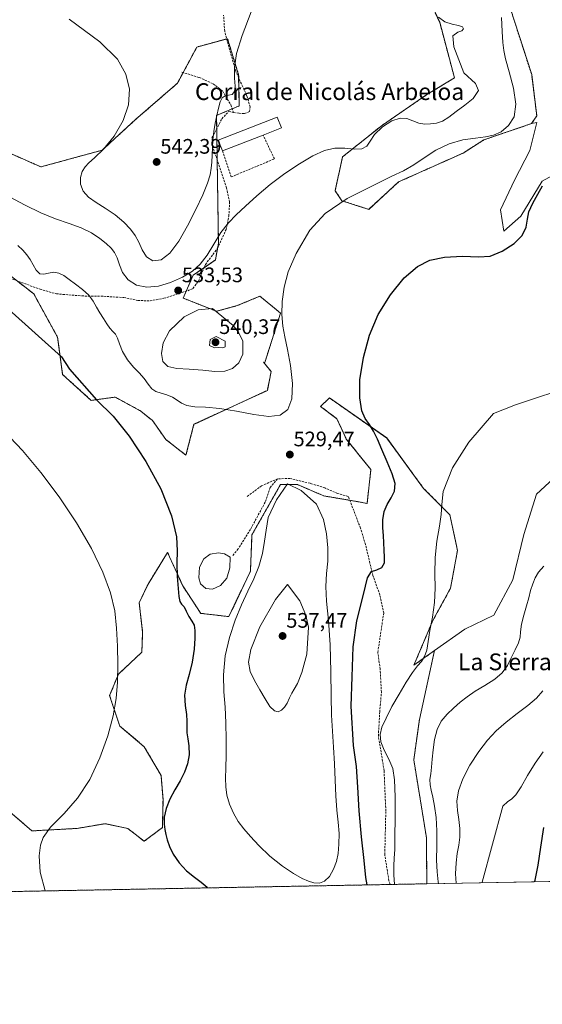
# Model space of a CAD drawing. Units: metres. Extents: x 628385 to 631853, y 4704169 to 4706547.
# Drawn here: x 631310 to 631559, y 4704169 to 4704639 of the extents above; entities that cross this region are included whole.
import ezdxf
from ezdxf.enums import TextEntityAlignment as Align

# ---------------------------------------------------------------- set-up
doc = ezdxf.new("R2010")
doc.units = ezdxf.units.M
doc.header["$MEASUREMENT"] = 0
doc.linetypes.add('TRAZOS', pattern=[0.75, 0.5, -0.25])
doc.linetypes.add('TRAZOSX2', pattern=[1.5, 1, -0.5])
for name, color, linetype, lineweight in [('Arbolado forestal', 92, 'TRAZOS', 0), ('Arbolado forestal CxS', 92, 'Continuous', 0), ('Carátula', 7, 'Continuous', 5), ('Comarca CxS', 133, 'Continuous', 0), ('Comunidad Autónoma CxS', 142, 'Continuous', 0), ('Cultivos herbáceos CxS', 92, 'Continuous', 0), ('Curva de nivel maestra', 36, 'Continuous', 30), ('Curva de nivel normal', 36, 'Continuous', 0), ('Edificación industrial', 135, 'Continuous', 13), ('Edificación industrial Cxs', 135, 'Continuous', 13), ('Estanque', 2, 'Continuous', 0), ('Estanque Cxs', 2, 'Continuous', 0), ('Matorral', 135, 'Continuous', 0), ('Matorral CxS', 135, 'Continuous', 0), ('Municipio CxS', 142, 'Continuous', 0), ('Muro lineal', 1, 'TRAZOSX2', 13), ('Provincia CxS', 1, 'Continuous', 0), ('Punto de cota en terreno', 7, 'Continuous', 0), ('Rótulo de punto de cota en terreno', 19, 'Continuous', 0), ('Senda', 19, 'TRAZOSX2', 0), ('Texto cartográfico', 19, 'Continuous', 0)]:
    doc.layers.add(name, color=color, linetype=linetype, lineweight=lineweight)
doc.styles.add('Arial', font='txt', dxfattribs={"height": 0.2})

# ---------------------------------------------------------------- blocks, each defined once
blk = doc.blocks.new('*U150')
at = {"layer": 'Matorral CxS', "color": 135, "linetype": 'Continuous', "lineweight": 0}
for points in [[(631852.62, 4704233.4, 498.71), (631503.74, 4704226.88, 516.2), (631503.62, 4704248.73, 516.69), (631497.56, 4704286.04, 516.33), (631500.23, 4704305.16, 517.12), (631507.43, 4704338.03, 519.8), (631521.97, 4704348.27, 518.48), (631535.77, 4704354.98, 517.29), (631544.86, 4704371.73, 516.53), (631550, 4704393.45, 517.42), (631556.09, 4704412.66, 518.29), (631578.53, 4704433.32, 519.99)], [(631565.07, 4704565.32, 524.84), (631558.79, 4704561.73, 525.5), (631548.56, 4704545.18, 525.37), (631540.49, 4704537.98, 525.47), (631538.95, 4704548.1, 527.63), (631545.57, 4704562.25, 529.47), (631552.82, 4704576.4, 529.83), (631556.28, 4704589.83, 529.12), (631553.73, 4704589.24, 529.27), (631556.2, 4704593, 529.02), (631553.77, 4704612.62, 528.33), (631543.53, 4704644.34, 528.78)]]:
    blk.add_polyline3d(points, dxfattribs=at)
blk = doc.blocks.new('*U175')
at = {"layer": 'Curva de nivel normal', "color": 36, "linetype": 'Continuous', "lineweight": 0}
blk.add_polyline3d([(631559.59, 4704378.22, 515), (631557.05, 4704375.48, 515), (631555.46, 4704372.77, 515), (631554.31, 4704369.86, 515), (631553.28, 4704366.71, 515), (631552.36, 4704363.25, 515), (631551.31, 4704359.34, 515), (631550.03, 4704354.96, 515), (631548.97, 4704350.61, 515), (631548.51, 4704347.05, 515), (631548.3, 4704344.37, 515), (631547.52, 4704341.74, 515), (631545.93, 4704338.41, 515), (631544.05, 4704334.57, 515), (631542.19, 4704330.86, 515), (631539.78, 4704327.5, 515), (631536.13, 4704324.35, 515), (631531.47, 4704321.4, 515), (631526.88, 4704318.66, 515), (631523.02, 4704316.05, 515), (631519.7, 4704313.42, 515), (631516.51, 4704310.67, 515), (631513.4, 4704307.72, 515), (631510.66, 4704304.39, 515), (631508.63, 4704300.4, 515), (631507.4, 4704295.74, 515), (631506.76, 4704290.81, 515), (631506.37, 4704286.24, 515), (631506.04, 4704282.44, 515), (631505.66, 4704279.3, 515), (631505.29, 4704276.56, 515), (631505.31, 4704274.07, 515), (631505.85, 4704271.48, 515), (631506.67, 4704268.18, 515), (631507.5, 4704263.84, 515), (631508.19, 4704258.49, 515), (631508.56, 4704252.14, 515), (631508.55, 4704245.04, 515), (631508.46, 4704238.2, 515), (631508.65, 4704232.58, 515), (631509.16, 4704227.88, 515), (631509.27, 4704226.99, 515)], dxfattribs=at)
blk = doc.blocks.new('*U189')
at = {"layer": 'Curva de nivel normal', "color": 36, "linetype": 'Continuous', "lineweight": 0}
for points in [[(631574.89, 4704464.71, 520), (631546.03, 4704455.2, 520), (631535.58, 4704451, 520), (631523.79, 4704437.45, 520), (631515.95, 4704425.21, 520), (631511.61, 4704413.81, 520), (631510.9, 4704407.74, 520), (631510.61, 4704402.93, 520), (631509.79, 4704397.31, 520), (631508.59, 4704390.26, 520), (631507.75, 4704382.37, 520), (631507.63, 4704374.7, 520), (631507.74, 4704367.75, 520), (631507.39, 4704360.96, 520), (631506.41, 4704354.01, 520), (631505.25, 4704347.62, 520), (631504.42, 4704342.41, 520), (631503.75, 4704338.31, 520), (631502.73, 4704335.15, 520), (631501.21, 4704332.83, 520), (631499.29, 4704330.71, 520), (631496.93, 4704327.66, 520), (631493.96, 4704323.07, 520), (631490.54, 4704317.35, 520), (631487.17, 4704311.37, 520), (631484.33, 4704305.91, 520), (631482.33, 4704301.54, 520), (631481.46, 4704298.09, 520), (631481.89, 4704294.6, 520), (631483.5, 4704290.53, 520), (631485.68, 4704286.26, 520), (631487.49, 4704281.89, 520), (631488.43, 4704276.36, 520), (631488.68, 4704268.29, 520), (631488.65, 4704258.33, 520), (631488.59, 4704249.33, 520), (631488.45, 4704243.17, 520), (631488.19, 4704239.09, 520), (631487.99, 4704235.48, 520), (631488.07, 4704231.17, 520), (631488.41, 4704226.6, 520)], [(631321.73, 4704223.49, 520), (631319.43, 4704232.42, 520), (631318.85, 4704240.21, 520), (631319.5, 4704245.36, 520), (631320.8, 4704248.91, 520), (631324.4, 4704253.94, 520), (631330.79, 4704260.45, 520), (631337.23, 4704267.75, 520), (631343.06, 4704276.59, 520), (631347.91, 4704286.85, 520), (631351.69, 4704297.48, 520), (631354.29, 4704307.02, 520), (631355.71, 4704315.16, 520), (631356.29, 4704322.96, 520), (631356.39, 4704331.34, 520), (631356.2, 4704340.15, 520), (631355.83, 4704348.73, 520), (631354.99, 4704356.96, 520), (631352.99, 4704365.58, 520), (631349.35, 4704375.42, 520), (631343.95, 4704386.64, 520), (631336.78, 4704398.93, 520), (631328.43, 4704411.4, 520), (631319.77, 4704422.95, 520), (631310.96, 4704433.36, 520), (631302.03, 4704442.81, 520)]]:
    blk.add_polyline3d(points, dxfattribs=at)
blk = doc.blocks.new('*U202')
at = {"layer": 'Curva de nivel normal', "color": 36, "linetype": 'Continuous', "lineweight": 0}
blk.add_polyline3d([(631559.03, 4704318.81, 510), (631556.01, 4704315.43, 510), (631551.92, 4704311.93, 510), (631546.91, 4704308.03, 510), (631541.67, 4704303.9, 510), (631536.91, 4704299.75, 510), (631532.7, 4704295.31, 510), (631528.54, 4704289.91, 510), (631524.36, 4704283.5, 510), (631520.89, 4704276.97, 510), (631518.81, 4704271.18, 510), (631518.14, 4704266.27, 510), (631518.43, 4704261.84, 510), (631519.08, 4704257.5, 510), (631519.5, 4704253.23, 510), (631519.44, 4704249.13, 510), (631518.99, 4704245.23, 510), (631518.32, 4704241.27, 510), (631517.7, 4704236.85, 510), (631517.52, 4704231.63, 510), (631517.8, 4704227.15, 510)], dxfattribs=at)
blk = doc.blocks.new('*U214')
at = {"layer": 'Curva de nivel normal', "color": 36, "linetype": 'Continuous', "lineweight": 0}
blk.add_polyline3d([(631559.2, 4704289.71, 505), (631555.45, 4704284.43, 505), (631551.85, 4704278.53, 505), (631548.76, 4704273.15, 505), (631546.25, 4704269.26, 505), (631544.22, 4704267.16, 505), (631542.38, 4704266.15, 505), (631540.07, 4704263.85, 505), (631530.24, 4704227.62, 505), (631530.31, 4704227.38, 505)], dxfattribs=at)
blk = doc.blocks.new('*U225')
at = {"layer": 'Curva de nivel maestra', "color": 36, "linetype": 'Continuous', "lineweight": 30}
blk.add_polyline3d([(631555.19, 4704227.85, 500), (631555.44, 4704228.62, 500), (631556.83, 4704235.72, 500), (631558.09, 4704244.33, 500), (631559.64, 4704253.64, 500)], dxfattribs=at)
blk = doc.blocks.new('*U229')
at = {"layer": 'Curva de nivel maestra', "color": 36, "linetype": 'Continuous', "lineweight": 30}
for points in [[(631475.29, 4704226.35, 525), (631474.77, 4704229.95, 525), (631473.83, 4704238.05, 525), (631472.57, 4704249.21, 525), (631471.47, 4704261.68, 525), (631470.84, 4704272.99, 525), (631470.17, 4704282.79, 525), (631468.89, 4704292.77, 525), (631467.67, 4704311.6, 525), (631468.16, 4704325.55, 525), (631468.64, 4704339.85, 525), (631470.4, 4704352.24, 525), (631473.58, 4704364.82, 525), (631475.53, 4704372.66, 525), (631477.36, 4704375.68, 525), (631479.88, 4704376.61, 525), (631482.3, 4704377.7, 525), (631483.56, 4704379.81, 525), (631483.65, 4704382.64, 525), (631483.38, 4704385.88, 525), (631483.29, 4704389.41, 525), (631483.09, 4704392.93, 525), (631482.75, 4704396.52, 525), (631482.75, 4704400.42, 525), (631483.38, 4704404.27, 525), (631484.79, 4704407.72, 525), (631486.76, 4704410.83, 525), (631488.37, 4704413.98, 525), (631488.64, 4704417.7, 525), (631487.25, 4704422.3, 525), (631484.85, 4704427.97, 525), (631482.28, 4704433.88, 525), (631480.18, 4704438.84, 525), (631478.42, 4704442.65, 525), (631476.41, 4704445.75, 525), (631474.39, 4704448.65, 525), (631472.79, 4704452.37, 525), (631471.77, 4704458.46, 525), (631471.88, 4704467.16, 525), (631473.51, 4704477.67, 525), (631476.45, 4704488.39, 525), (631480.64, 4704498.24, 525), (631486.38, 4704507.63, 525), (631493.05, 4704515.76, 525), (631499.3, 4704521.18, 525), (631505.21, 4704524.13, 525), (631512.22, 4704525.61, 525), (631520.71, 4704526.01, 525), (631528.35, 4704525.75, 525), (631533.93, 4704526.09, 525), (631539.65, 4704528.4, 525), (631545.39, 4704532.06, 525), (631549.26, 4704535.92, 525), (631551.18, 4704539.88, 525), (631551.78, 4704543.63, 525), (631552.41, 4704547.23, 525), (631554.25, 4704551.34, 525), (631556.65, 4704555.67, 525), (631558.91, 4704559.5, 525)], [(631304.43, 4704500.59, 525), (631329.6, 4704478.01, 525), (631333.34, 4704472.11, 525), (631346.3, 4704457.63, 525), (631354.25, 4704449.82, 525), (631361.92, 4704440.26, 525), (631369.77, 4704428.21, 525), (631376.89, 4704415.1, 525), (631382.02, 4704402.34, 525), (631384.42, 4704392.3, 525), (631384.72, 4704385.56, 525), (631384.5, 4704379.67, 525), (631384.76, 4704373.3, 525), (631385.24, 4704367.69, 525), (631385.58, 4704363.82, 525), (631385.97, 4704361.4, 525), (631386.8, 4704360.11, 525), (631388, 4704358.97, 525), (631389.09, 4704356.9, 525), (631390.27, 4704354.33, 525), (631391.72, 4704352.12, 525), (631392.82, 4704350.13, 525), (631393.17, 4704347.65, 525), (631393.17, 4704344.03, 525), (631392.84, 4704338.78, 525), (631391.82, 4704332.52, 525), (631390.39, 4704326.64, 525), (631389.02, 4704321.6, 525), (631388.28, 4704316.8, 525), (631388.55, 4704311.87, 525), (631389.16, 4704307.59, 525), (631389.4, 4704304.4, 525), (631389.28, 4704301.56, 525), (631389.29, 4704298.82, 525), (631389.79, 4704296.05, 525), (631390.37, 4704292.61, 525), (631390.41, 4704288.35, 525), (631389.72, 4704284.04, 525), (631388.27, 4704280.08, 525), (631386.15, 4704276.03, 525), (631383.62, 4704271.71, 525), (631381.27, 4704267.28, 525), (631379.52, 4704262.76, 525), (631378.6, 4704258.63, 525), (631378.48, 4704255.33, 525), (631378.81, 4704252.72, 525), (631379.34, 4704250.41, 525), (631380.03, 4704247.89, 525), (631381.04, 4704244.72, 525), (631382.84, 4704240.97, 525), (631385.65, 4704236.89, 525), (631389.24, 4704233.04, 525), (631393.01, 4704229.99, 525), (631396.16, 4704227.66, 525), (631398.96, 4704225.21, 525), (631399.23, 4704224.93, 525)]]:
    blk.add_polyline3d(points, dxfattribs=at)
blk = doc.blocks.new('5PATER')
at = {"layer": 'Carátula', "linetype": 'Continuous', "lineweight": 5}
h = blk.add_hatch(color=250, dxfattribs=at)
edge = h.paths.add_edge_path()
edge.add_ellipse((0, 0.01), major_axis=(-1.33, -1.34), ratio=0.999422, start_angle=0, end_angle=360)

msp = doc.modelspace()

# ---------------------------------------------------------------- linework, layer by layer
at = {"layer": 'Arbolado forestal', "color": 92, "linetype": 'TRAZOS', "lineweight": 0}
for points in [[(631553.73, 4704589.24, 529.27), (631556.19, 4704593, 529.02), (631553.77, 4704612.62, 528.33), (631543.53, 4704644.34, 528.78), (631528.27, 4704682.95, 529.69), (631519.99, 4704693.08, 530.55), (631515.42, 4704698.67, 531.5)], [(631496.85, 4704665.89, 536.36), (631509.92, 4704637.52, 535.12), (631516.97, 4704611.03, 535.97), (631503.84, 4704603.07, 536.22), (631482.62, 4704588.55, 534.54), (631463.64, 4704573.4, 534.68), (631460.05, 4704557.24, 531.43), (631463.24, 4704552.48, 529.8), (631476.05, 4704548.37, 528), (631490.32, 4704561.44, 528.59), (631521.09, 4704575.2, 529.17), (631530.96, 4704581.48, 529.73), (631553.73, 4704589.24, 529.27)], [(631389.03, 4704509.35, 533.91), (631392.38, 4704516.98, 534.6), (631397.54, 4704520.51, 534.7), (631402.99, 4704524.24, 533.98), (631403.99, 4704529.82, 534.18), (631404.4, 4704532.09, 534.32), (631403.81, 4704572, 538.94), (631403.59, 4704586.75, 539.71), (631403.5, 4704593.16, 540.28), (631411, 4704596.28, 539.32), (631414.27, 4704597.65, 539.23), (631414.07, 4704611.09, 539.55), (631414.05, 4704612.45, 539.56), (631408.74, 4704629.72, 540.48), (631408.32, 4704629.6, 540.53), (631394.13, 4704625.73, 543.48), (631387.6, 4704613.59, 541.63), (631384.83, 4704608.46, 541.58), (631364.91, 4704591.19, 540.33), (631348.98, 4704576.57, 539.84), (631319.76, 4704568.6, 538.21), (631286.57, 4704583.22, 536.59)], [(631308.36, 4704514.3, 526.6), (631316.38, 4704508.02, 526.71), (631327.73, 4704487.36, 525.96), (631330.1, 4704469.64, 524.37), (631343.76, 4704457.3, 524.74), (631355.16, 4704458.87, 526.19), (631367.4, 4704452.2, 526.41), (631372.98, 4704447.69, 526.53), (631379.26, 4704438.71, 526.22), (631388.92, 4704431.17, 526.62), (631392.72, 4704445.89, 528.12), (631427.73, 4704462.05, 531.09), (631429.53, 4704471.03, 531.05), (631425.94, 4704475.52, 531.54), (631426.51, 4704475.33, 531.31), (631434.02, 4704498.87, 530.22), (631431.91, 4704500.6, 530.55), (631424.14, 4704506.95, 531.64), (631413.37, 4704502.46, 533.57), (631403.5, 4704499.77, 535.22), (631387.59, 4704506.07, 534.04), (631389.03, 4704509.35, 533.91)], [(631300.53, 4704265.04, 516.5), (631315.49, 4704252.09, 519.06), (631337.05, 4704253.29, 522.13), (631350.34, 4704255.54, 523.96), (631361.2, 4704253.28, 524.76), (631368.98, 4704247.14, 524.46), (631377.7, 4704253.71, 524.87), (631377.99, 4704267.05, 524.08), (631377.05, 4704278.46, 523.24), (631369.07, 4704292.22, 522.09), (631357.37, 4704302.08, 520.36), (631352.54, 4704316.56, 519.53), (631356.72, 4704326.83, 519.87), (631367.88, 4704337.28, 521.35), (631368.27, 4704346.81, 521.31), (631366.63, 4704360.74, 521.66), (631370.84, 4704369.74, 522.62), (631380.16, 4704384.83, 524.18), (631387.38, 4704368.9, 525.48), (631395.98, 4704355.79, 525.86), (631409.37, 4704354.23, 529.08), (631419.65, 4704375.85, 529.1), (631420.41, 4704393.25, 528.44), (631434.01, 4704417.15, 529.6), (631442.09, 4704417.15, 529.96), (631454.66, 4704411.77, 529.1), (631467.06, 4704409.68, 527.66), (631470.18, 4704409.15, 527.34), (631475.3, 4704408.18, 526.42), (631477.1, 4704424.34, 527.12), (631465.43, 4704438.71, 528.1), (631460.94, 4704448.58, 528.04), (631453.11, 4704454.43, 529.11), (631457.35, 4704458.46, 527.77), (631484.63, 4704439.38, 523.56), (631502.23, 4704415.36, 521.16), (631514.82, 4704402.7, 519.37), (631518.39, 4704385.72, 518.51), (631515.1, 4704367.78, 518.74), (631506.61, 4704352.32, 519.95), (631497.64, 4704331.13, 520.07), (631507.43, 4704338.03, 519.8)], [(631507.43, 4704338.03, 519.8), (631500.23, 4704305.16, 517.12), (631497.56, 4704286.04, 516.33), (631503.62, 4704248.73, 516.69), (631503.74, 4704226.89, 516.2)], [(631503.74, 4704226.89, 516.2), (631486.34, 4704226.56, 520.22), (631221.13, 4704221.61, 500.69)]]:
    msp.add_polyline3d(points, dxfattribs=at)
at = {"layer": 'Arbolado forestal CxS', "color": 92, "linetype": 'Continuous', "lineweight": 0}
for points in [[(631543.53, 4704644.34, 528.78), (631553.77, 4704612.62, 528.33), (631556.19, 4704593, 529.02), (631553.73, 4704589.24, 529.27), (631530.96, 4704581.48, 529.73), (631521.09, 4704575.2, 529.17), (631490.32, 4704561.44, 528.59), (631476.05, 4704548.37, 528), (631463.24, 4704552.48, 529.8), (631460.05, 4704557.24, 531.43), (631463.64, 4704573.4, 534.68), (631482.62, 4704588.55, 534.54), (631503.84, 4704603.07, 536.22), (631516.97, 4704611.03, 535.97), (631509.92, 4704637.52, 535.12), (631496.85, 4704665.89, 536.36)], [(631286.57, 4704583.22, 536.59), (631319.76, 4704568.6, 538.21), (631348.98, 4704576.57, 539.84), (631364.91, 4704591.19, 540.33), (631384.84, 4704608.46, 541.58), (631394.13, 4704625.73, 543.48), (631408.74, 4704629.72, 540.48), (631414.05, 4704612.45, 539.56), (631414.27, 4704597.65, 539.23), (631403.5, 4704593.16, 540.28), (631404.4, 4704532.09, 534.32), (631402.99, 4704524.24, 533.98), (631392.38, 4704516.98, 534.6), (631387.59, 4704506.06, 534.04), (631403.5, 4704499.77, 535.22), (631413.37, 4704502.46, 533.57), (631424.14, 4704506.95, 531.64), (631431.91, 4704500.6, 530.55), (631434.02, 4704498.87, 530.22), (631426.51, 4704475.33, 531.31), (631425.94, 4704475.52, 531.54), (631429.53, 4704471.03, 531.05), (631427.73, 4704462.05, 531.09), (631392.73, 4704445.89, 528.12), (631388.92, 4704431.17, 526.62), (631379.26, 4704438.71, 526.22), (631372.98, 4704447.69, 526.53), (631367.4, 4704452.2, 526.41), (631355.16, 4704458.87, 526.19), (631343.76, 4704457.3, 524.74), (631330.1, 4704469.64, 524.37), (631327.73, 4704487.36, 525.96), (631316.38, 4704508.02, 526.71), (631301.47, 4704519.7, 526.42)], [(631300.53, 4704265.04, 516.5), (631315.49, 4704252.09, 519.06), (631337.05, 4704253.29, 522.13), (631350.34, 4704255.54, 523.96), (631361.2, 4704253.28, 524.76), (631368.98, 4704247.14, 524.46), (631377.7, 4704253.71, 524.87), (631377.99, 4704267.05, 524.08), (631377.05, 4704278.46, 523.24), (631369.07, 4704292.22, 522.09), (631357.37, 4704302.08, 520.36), (631352.54, 4704316.56, 519.53), (631356.72, 4704326.83, 519.87), (631367.88, 4704337.28, 521.35), (631368.27, 4704346.81, 521.31), (631366.63, 4704360.74, 521.66), (631370.84, 4704369.74, 522.62), (631380.16, 4704384.83, 524.18), (631387.38, 4704368.9, 525.48), (631395.98, 4704355.79, 525.86), (631409.37, 4704354.23, 529.08), (631419.65, 4704375.85, 529.1), (631420.41, 4704393.25, 528.44), (631434.01, 4704417.15, 529.6), (631442.09, 4704417.15, 529.96), (631454.66, 4704411.77, 529.1), (631470.18, 4704409.15, 527.34), (631475.3, 4704408.18, 526.42), (631477.1, 4704424.34, 527.12), (631465.43, 4704438.71, 528.1), (631460.94, 4704448.58, 528.04), (631453.11, 4704454.43, 529.11), (631457.35, 4704458.46, 527.77), (631484.63, 4704439.37, 523.56), (631502.23, 4704415.36, 521.16), (631514.82, 4704402.7, 519.37), (631518.39, 4704385.72, 518.51), (631515.1, 4704367.78, 518.74), (631506.61, 4704352.32, 519.95), (631497.64, 4704331.13, 520.07), (631507.43, 4704338.03, 519.8), (631507.43, 4704338.03, 519.8), (631500.23, 4704305.16, 517.12), (631497.56, 4704286.04, 516.33), (631503.62, 4704248.73, 516.69), (631503.74, 4704226.88, 516.2), (631221.13, 4704221.61, 500.69)]]:
    msp.add_polyline3d(points, dxfattribs=at)
at = {"layer": 'Comarca CxS', "color": 133, "linetype": 'Continuous', "lineweight": 0}
msp.add_polyline3d([(631852.62, 4704233.4, 498.71), (628427.65, 4704169.44, 516.57), (628385.04, 4706482.7, 440.55), (631808.88, 4706546.7, 624.44), (631852.62, 4704233.4, 498.71)], close=True, dxfattribs=at)
msp.add_polyline3d([(631852.62, 4704233.4, 498.71), (628427.65, 4704169.44, 516.57), (628385.04, 4706482.7, 440.55), (631808.88, 4706546.7, 624.44), (631852.62, 4704233.4, 498.71)], close=True, dxfattribs=at)
at = {"layer": 'Comunidad Autónoma CxS', "color": 142, "linetype": 'Continuous', "lineweight": 0}
msp.add_polyline3d([(631707.95, 4704230.7, 450.43), (628427.65, 4704169.44, 516.57), (628385.04, 4706482.7, 440.55), (631808.88, 4706546.7, 624.44), (631847.4, 4704509.24, 483.47), (631852.62, 4704233.4, 498.71), (631707.95, 4704230.7, 450.43)], close=True, dxfattribs=at)
msp.add_polyline3d([(631707.95, 4704230.7, 450.43), (628427.65, 4704169.44, 516.57), (628385.04, 4706482.7, 440.55), (631808.88, 4706546.7, 624.44), (631847.4, 4704509.24, 483.47), (631852.62, 4704233.4, 498.71), (631707.95, 4704230.7, 450.43)], close=True, dxfattribs=at)
at = {"layer": 'Cultivos herbáceos CxS', "color": 92, "linetype": 'Continuous', "lineweight": 0}
for points in [[(631496.85, 4704665.89, 536.36), (631509.92, 4704637.52, 535.12), (631516.97, 4704611.03, 535.97), (631503.84, 4704603.07, 536.22), (631482.62, 4704588.55, 534.54), (631463.64, 4704573.4, 534.68), (631460.05, 4704557.24, 531.43), (631463.24, 4704552.48, 529.8), (631476.05, 4704548.37, 528), (631490.32, 4704561.44, 528.59), (631521.09, 4704575.2, 529.17), (631530.96, 4704581.48, 529.73), (631553.73, 4704589.24, 529.27), (631553.73, 4704589.24, 529.27), (631556.28, 4704589.83, 529.12), (631552.82, 4704576.4, 529.83), (631545.57, 4704562.25, 529.47), (631538.95, 4704548.1, 527.63), (631540.49, 4704537.98, 525.47), (631548.56, 4704545.18, 525.37), (631558.79, 4704561.73, 525.5), (631565.07, 4704565.32, 524.84)], [(631496.85, 4704665.89, 536.36), (631509.92, 4704637.52, 535.12), (631516.97, 4704611.03, 535.97), (631503.84, 4704603.07, 536.22), (631482.62, 4704588.55, 534.54), (631463.64, 4704573.4, 534.68), (631460.05, 4704557.24, 531.43), (631463.24, 4704552.48, 529.8), (631476.05, 4704548.37, 528), (631490.32, 4704561.44, 528.59), (631521.09, 4704575.2, 529.17), (631530.96, 4704581.48, 529.73), (631553.73, 4704589.24, 529.27)], [(631301.47, 4704519.7, 526.42), (631316.38, 4704508.02, 526.71), (631327.73, 4704487.36, 525.96), (631330.1, 4704469.64, 524.37), (631343.76, 4704457.3, 524.74), (631355.16, 4704458.87, 526.19), (631367.4, 4704452.2, 526.41), (631372.98, 4704447.69, 526.53), (631379.26, 4704438.71, 526.22), (631388.92, 4704431.17, 526.62), (631392.73, 4704445.89, 528.12), (631427.73, 4704462.05, 531.09), (631429.53, 4704471.03, 531.05), (631425.94, 4704475.52, 531.54), (631426.51, 4704475.33, 531.31), (631434.02, 4704498.87, 530.22), (631431.91, 4704500.6, 530.55), (631424.14, 4704506.95, 531.64), (631413.37, 4704502.46, 533.57), (631403.5, 4704499.77, 535.22), (631387.59, 4704506.06, 534.04), (631392.38, 4704516.98, 534.6), (631402.99, 4704524.24, 533.98), (631404.4, 4704532.09, 534.32), (631403.5, 4704593.16, 540.28), (631414.27, 4704597.65, 539.23), (631414.05, 4704612.45, 539.56), (631408.74, 4704629.72, 540.48), (631394.13, 4704625.73, 543.48), (631384.84, 4704608.46, 541.58), (631364.91, 4704591.19, 540.33), (631348.98, 4704576.57, 539.84), (631319.76, 4704568.6, 538.21), (631286.57, 4704583.22, 536.59)], [(631389.03, 4704509.35, 533.91), (631392.38, 4704516.98, 534.6), (631397.54, 4704520.51, 534.7), (631402.99, 4704524.24, 533.98), (631403.99, 4704529.82, 534.18), (631404.4, 4704532.09, 534.32), (631403.81, 4704572, 538.94), (631403.59, 4704586.75, 539.71), (631403.5, 4704593.16, 540.28), (631411, 4704596.28, 539.32), (631414.27, 4704597.65, 539.23), (631414.07, 4704611.09, 539.55), (631414.05, 4704612.45, 539.56), (631408.74, 4704629.72, 540.48), (631408.32, 4704629.6, 540.53), (631394.13, 4704625.73, 543.48), (631387.6, 4704613.59, 541.63), (631384.83, 4704608.46, 541.58), (631364.91, 4704591.19, 540.33), (631348.98, 4704576.57, 539.84), (631319.76, 4704568.6, 538.21), (631286.57, 4704583.22, 536.59)], [(631565.07, 4704565.32, 524.84), (631558.78, 4704561.73, 525.5), (631548.56, 4704545.18, 525.37), (631540.49, 4704537.98, 525.47), (631538.95, 4704548.1, 527.63), (631545.57, 4704562.25, 529.47), (631552.82, 4704576.41, 529.83), (631556.28, 4704589.83, 529.12), (631553.73, 4704589.24, 529.27)], [(631308.36, 4704514.3, 526.6), (631316.38, 4704508.02, 526.71), (631327.73, 4704487.36, 525.96), (631330.1, 4704469.64, 524.37), (631343.76, 4704457.3, 524.74), (631355.16, 4704458.87, 526.19), (631367.4, 4704452.2, 526.41), (631372.98, 4704447.69, 526.53), (631379.26, 4704438.71, 526.22), (631388.92, 4704431.17, 526.62), (631392.72, 4704445.89, 528.12), (631427.73, 4704462.05, 531.09), (631429.53, 4704471.03, 531.05), (631425.94, 4704475.52, 531.54), (631426.51, 4704475.33, 531.31), (631434.02, 4704498.87, 530.22), (631431.91, 4704500.6, 530.55), (631424.14, 4704506.95, 531.64), (631413.37, 4704502.46, 533.57), (631403.5, 4704499.77, 535.22), (631387.59, 4704506.07, 534.04), (631389.03, 4704509.35, 533.91)], [(631578.53, 4704433.32, 519.99), (631556.09, 4704412.66, 518.29), (631550, 4704393.45, 517.42), (631544.86, 4704371.73, 516.53), (631535.77, 4704354.98, 517.29), (631521.97, 4704348.27, 518.48), (631507.43, 4704338.03, 519.8), (631497.64, 4704331.13, 520.07), (631506.61, 4704352.32, 519.95), (631515.1, 4704367.78, 518.74), (631518.39, 4704385.72, 518.51), (631514.82, 4704402.7, 519.37), (631502.23, 4704415.36, 521.16), (631484.63, 4704439.37, 523.56), (631457.35, 4704458.46, 527.77), (631453.11, 4704454.43, 529.11), (631460.94, 4704448.58, 528.04), (631465.43, 4704438.71, 528.1), (631477.1, 4704424.34, 527.12), (631475.3, 4704408.18, 526.42), (631470.18, 4704409.15, 527.34), (631454.66, 4704411.77, 529.1), (631442.09, 4704417.15, 529.96), (631434.01, 4704417.15, 529.6), (631420.41, 4704393.25, 528.44), (631419.65, 4704375.85, 529.1), (631409.37, 4704354.23, 529.08), (631395.98, 4704355.79, 525.86), (631387.38, 4704368.9, 525.48), (631380.16, 4704384.83, 524.18), (631370.84, 4704369.74, 522.62), (631366.63, 4704360.74, 521.66), (631368.27, 4704346.81, 521.31), (631367.88, 4704337.28, 521.35), (631356.72, 4704326.83, 519.87), (631352.54, 4704316.56, 519.53), (631357.37, 4704302.08, 520.36), (631369.07, 4704292.22, 522.09), (631377.05, 4704278.46, 523.24), (631377.99, 4704267.05, 524.08), (631377.7, 4704253.71, 524.87), (631368.98, 4704247.14, 524.46), (631361.2, 4704253.28, 524.76), (631350.34, 4704255.54, 523.96), (631337.05, 4704253.29, 522.13), (631315.49, 4704252.09, 519.06), (631300.53, 4704265.04, 516.5)], [(631300.53, 4704265.04, 516.5), (631315.49, 4704252.09, 519.06), (631337.05, 4704253.29, 522.13), (631350.34, 4704255.54, 523.96), (631361.2, 4704253.28, 524.76), (631368.98, 4704247.14, 524.46), (631377.7, 4704253.71, 524.87), (631377.99, 4704267.05, 524.08), (631377.05, 4704278.46, 523.24), (631369.07, 4704292.22, 522.09), (631357.37, 4704302.08, 520.36), (631352.54, 4704316.56, 519.53), (631356.72, 4704326.83, 519.87), (631367.88, 4704337.28, 521.35), (631368.27, 4704346.81, 521.31), (631366.63, 4704360.74, 521.66), (631370.84, 4704369.74, 522.62), (631380.16, 4704384.83, 524.18), (631387.38, 4704368.9, 525.48), (631395.98, 4704355.79, 525.86), (631409.37, 4704354.23, 529.08), (631419.65, 4704375.85, 529.1), (631420.41, 4704393.25, 528.44), (631434.01, 4704417.15, 529.6), (631442.09, 4704417.15, 529.96), (631454.66, 4704411.77, 529.1), (631467.06, 4704409.68, 527.66), (631470.18, 4704409.15, 527.34), (631475.3, 4704408.18, 526.42), (631477.1, 4704424.34, 527.12), (631465.43, 4704438.71, 528.1), (631460.94, 4704448.58, 528.04), (631453.11, 4704454.43, 529.11), (631457.35, 4704458.46, 527.77), (631484.63, 4704439.38, 523.56), (631502.23, 4704415.36, 521.16), (631514.82, 4704402.7, 519.37), (631518.39, 4704385.72, 518.51), (631515.1, 4704367.78, 518.74), (631506.61, 4704352.32, 519.95), (631497.64, 4704331.13, 520.07), (631507.43, 4704338.03, 519.8)], [(631507.43, 4704338.03, 519.8), (631521.97, 4704348.27, 518.48), (631535.77, 4704354.98, 517.29), (631544.86, 4704371.73, 516.53), (631550, 4704393.45, 517.42), (631556.09, 4704412.66, 518.29), (631578.53, 4704433.32, 519.99)]]:
    msp.add_polyline3d(points, dxfattribs=at)
at = {"layer": 'Curva de nivel normal', "color": 36, "linetype": 'Continuous', "lineweight": 0}
for points in [[(631419.98, 4704642.5, 540), (631415.68, 4704631.3, 540), (631413.06, 4704622.61, 540), (631412.04, 4704616, 540), (631412.1, 4704610.87, 540), (631412.36, 4704607.04, 540), (631412.03, 4704604.51, 540), (631410.88, 4704603.18, 540), (631409.25, 4704602.73, 540), (631407.61, 4704602.45, 540), (631406.23, 4704601.56, 540), (631405.18, 4704599.6, 540), (631404.36, 4704596.67, 540), (631403.63, 4704593.16, 540), (631402.92, 4704589.39, 540), (631402.26, 4704585.49, 540), (631401.81, 4704581.53, 540), (631401.57, 4704577.66, 540), (631401.21, 4704570.92, 540), (631401, 4704567.98, 540), (631400.5, 4704564.85, 540), (631399.27, 4704560.85, 540), (631396.99, 4704555.35, 540), (631393.68, 4704548.35, 540), (631389.69, 4704540.57, 540), (631385.49, 4704533.21, 540), (631381.3, 4704527.55, 540), (631377.11, 4704524.34, 540), (631373.2, 4704523.81, 540), (631370.14, 4704525.71, 540), (631368.07, 4704529.1, 540), (631366.49, 4704532.7, 540), (631364.77, 4704535.86, 540), (631362.45, 4704538.9, 540), (631359.24, 4704542.25, 540), (631355.11, 4704545.73, 540), (631350.47, 4704548.87, 540), (631346.07, 4704551.57, 540), (631342.48, 4704554.17, 540), (631339.91, 4704557.06, 540), (631338.58, 4704560.29, 540), (631338.58, 4704563.54, 540), (631339.5, 4704566.42, 540), (631340.82, 4704568.68, 540), (631342.57, 4704570.53, 540), (631345.33, 4704572.93, 540), (631349.56, 4704577.09, 540), (631354.64, 4704583.31, 540), (631359.05, 4704590.65, 540), (631361.57, 4704598.18, 540), (631361.96, 4704605.59, 540), (631360.33, 4704612.79, 540), (631356.21, 4704619.95, 540), (631347.91, 4704628.15, 540), (631333.16, 4704638.95, 540)], [(631509.39, 4704640, 535), (631512.33, 4704637.78, 535), (631515.81, 4704636.64, 535), (631518.92, 4704636.07, 535), (631520.83, 4704635.39, 535), (631521.3, 4704634.44, 535), (631520.53, 4704633.5, 535), (631518.61, 4704632.76, 535), (631516.15, 4704631.03, 535), (631516.62, 4704625.87, 535), (631521.46, 4704613.41, 535), (631526.96, 4704608.39, 535), (631528.35, 4704604.94, 535), (631525.8, 4704601.16, 535), (631521.83, 4704597.95, 535), (631517.83, 4704594.97, 535), (631514.24, 4704592.31, 535), (631511.18, 4704590.42, 535), (631508.36, 4704589.44, 535), (631505.57, 4704589.08, 535), (631502.78, 4704589.04, 535), (631500, 4704589.49, 535), (631497.15, 4704590.52, 535), (631494.26, 4704591.62, 535), (631491.12, 4704591.85, 535), (631487.17, 4704590.5, 535), (631482.6, 4704587.64, 535), (631478.85, 4704584.07, 535), (631476.69, 4704580.8, 535), (631475.14, 4704578.43, 535), (631472.74, 4704577.23, 535), (631469.06, 4704577.11, 535), (631464.62, 4704577.48, 535), (631459.92, 4704577.48, 535), (631454.98, 4704576.36, 535), (631449.41, 4704573.82, 535), (631443.01, 4704570.07, 535), (631436.05, 4704565.49, 535), (631429.08, 4704560.25, 535), (631422.69, 4704554.77, 535), (631417.31, 4704549.85, 535), (631412.93, 4704545.81, 535), (631409.16, 4704541.94, 535), (631405.61, 4704537.29, 535), (631402.22, 4704531.81, 535), (631399.02, 4704526.52, 535), (631395.77, 4704522.27, 535), (631391.97, 4704518.92, 535), (631387.23, 4704516.01, 535), (631381.62, 4704513.47, 535), (631375.77, 4704511.68, 535), (631370.22, 4704511.2, 535), (631365.28, 4704512.3, 535), (631361.36, 4704514.8, 535), (631358.72, 4704518.25, 535), (631357.17, 4704521.96, 535), (631356.09, 4704525.23, 535), (631354.88, 4704527.8, 535), (631353.2, 4704529.93, 535), (631350.9, 4704532.09, 535), (631347.85, 4704534.54, 535), (631343.88, 4704537.14, 535), (631338.96, 4704539.55, 535), (631333.21, 4704541.66, 535), (631326.75, 4704543.86, 535), (631319.66, 4704546.73, 535), (631312.18, 4704550.39, 535), (631304.7, 4704554.4, 535)], [(631539.39, 4704639.81, 530), (631539.76, 4704633.1, 530), (631540.07, 4704627.89, 530), (631540.5, 4704624.14, 530), (631541.36, 4704620.06, 530), (631543.02, 4704613.99, 530), (631545.05, 4704606.14, 530), (631546.16, 4704598.46, 530), (631545.38, 4704592.49, 530), (631542.77, 4704588.26, 530), (631539.19, 4704585.39, 530), (631535.54, 4704583.73, 530), (631531.72, 4704582.89, 530), (631526.96, 4704582.32, 530), (631521.01, 4704581.42, 530), (631514.45, 4704579.55, 530), (631508.11, 4704576.51, 530), (631502.5, 4704572.94, 530), (631497.56, 4704569.59, 530), (631492.62, 4704566.71, 530), (631487.02, 4704564.11, 530), (631465.79, 4704553.53, 530), (631455.34, 4704546.45, 530), (631448.02, 4704538.51, 530), (631441.43, 4704527.26, 530), (631437.69, 4704518.53, 530), (631435.68, 4704511.23, 530), (631434.81, 4704504.47, 530), (631434.7, 4704498.26, 530), (631435.15, 4704492.74, 530), (631436.1, 4704487.54, 530), (631437.39, 4704481.57, 530), (631438.76, 4704473.93, 530), (631439.7, 4704465.38, 530), (631439.45, 4704458.01, 530), (631437.49, 4704453.01, 530), (631433.81, 4704450.29, 530), (631428.42, 4704449.61, 530), (631421.28, 4704450.53, 530), (631413.03, 4704452.12, 530), (631405.02, 4704453.43, 530), (631398.28, 4704454.07, 530), (631393.12, 4704454.3, 530), (631389.39, 4704454.79, 530), (631386.79, 4704455.91, 530), (631384.71, 4704457.41, 530), (631382.46, 4704458.81, 530), (631379.84, 4704459.9, 530), (631377.07, 4704460.74, 530), (631374.57, 4704461.57, 530), (631372.58, 4704462.89, 530), (631370.85, 4704465.04, 530), (631368.93, 4704467.72, 530), (631366.6, 4704470.37, 530), (631363.9, 4704473.11, 530), (631361.05, 4704476.57, 530), (631358.67, 4704480.63, 530), (631357.19, 4704484.32, 530), (631356.26, 4704487, 530), (631355.25, 4704488.8, 530), (631354.02, 4704490.21, 530), (631352.7, 4704491.8, 530), (631351.24, 4704493.86, 530), (631349.57, 4704496.32, 530), (631347.83, 4704499, 530), (631346.25, 4704501.78, 530), (631344.7, 4704504.63, 530), (631342.58, 4704507.48, 530), (631339.57, 4704510.2, 530), (631336.2, 4704512.7, 530), (631333.17, 4704514.98, 530), (631330.65, 4704516.84, 530), (631328.32, 4704518.02, 530), (631325.89, 4704518.39, 530), (631323.44, 4704518.01, 530), (631321.16, 4704517.43, 530), (631319.17, 4704517.69, 530), (631317.48, 4704519.37, 530), (631316.02, 4704521.9, 530), (631314.64, 4704524.39, 530), (631313.07, 4704526.67, 530), (631311.12, 4704528.96, 530), (631308.69, 4704531.16, 530)], [(631402.7, 4704471.13, 535), (631407.39, 4704471.17, 535), (631411.12, 4704472.46, 535), (631414.07, 4704475.16, 535), (631416.04, 4704479.29, 535), (631416.02, 4704485.47, 535), (631414, 4704489.8, 535), (631411.4, 4704492.97, 535), (631401.59, 4704501.08, 535), (631394.7, 4704500.4, 535), (631387.99, 4704497.14, 535), (631381.14, 4704490.46, 535), (631378.11, 4704484.68, 535), (631377.27, 4704479.71, 535), (631377.92, 4704475.8, 535), (631380.24, 4704473.48, 535), (631384.55, 4704472.53, 535), (631390.47, 4704472.17, 535), (631396.89, 4704471.69, 535), (631402.7, 4704471.13, 535)], [(631402.61, 4704482.4, 540), (631404.61, 4704482.56, 540), (631406.45, 4704482.4, 540), (631407.59, 4704482.9, 540), (631407.59, 4704485.57, 540), (631403.34, 4704487.77, 540), (631400.43, 4704486.31, 540), (631400.09, 4704483.46, 540), (631402.61, 4704482.4, 540)], [(631452.54, 4704227.2, 530), (631455.06, 4704228.13, 530), (631457.35, 4704230.44, 530), (631459.24, 4704233.81, 530), (631460.63, 4704237.47, 530), (631461.46, 4704241.3, 530), (631461.85, 4704245.75, 530), (631461.9, 4704250.82, 530), (631461.55, 4704256.19, 530), (631460.93, 4704262.03, 530), (631460.41, 4704268.75, 530), (631460.13, 4704276.22, 530), (631459.83, 4704284.06, 530), (631459.33, 4704291.94, 530), (631458.74, 4704299.56, 530), (631458.29, 4704307.26, 530), (631458.09, 4704316.35, 530), (631458.03, 4704327.89, 530), (631457.71, 4704340.79, 530), (631456.86, 4704352.46, 530), (631455.88, 4704361.57, 530), (631455.55, 4704368.63, 530), (631456.01, 4704374.71, 530), (631456.59, 4704380.72, 530), (631456.59, 4704387.06, 530), (631455.9, 4704393.7, 530), (631454.54, 4704400.5, 530), (631451.14, 4704407.86, 530), (631443.92, 4704414.35, 530), (631437.41, 4704417.54, 530), (631432.04, 4704409.83, 530), (631428.19, 4704401.44, 530), (631427.12, 4704395.49, 530), (631426.45, 4704390.14, 530), (631425.39, 4704384.32, 530), (631423.64, 4704378.2, 530), (631421.22, 4704372.2, 530), (631418.41, 4704366.32, 530), (631415.43, 4704359.93, 530), (631412.4, 4704352.54, 530), (631409.63, 4704344.31, 530), (631407.67, 4704335.48, 530), (631406.86, 4704326.56, 530), (631407.05, 4704318.39, 530), (631407.57, 4704311.05, 530), (631407.92, 4704303.57, 530), (631408.04, 4704295.61, 530), (631408.04, 4704288.12, 530), (631407.94, 4704282, 530), (631407.83, 4704277.16, 530), (631407.9, 4704273.05, 530), (631408.45, 4704269.08, 530), (631409.69, 4704264.89, 530), (631411.59, 4704260.59, 530), (631413.89, 4704256.6, 530), (631416.51, 4704253.02, 530), (631419.63, 4704249.4, 530), (631423.7, 4704245.09, 530), (631428.98, 4704240.08, 530), (631434.89, 4704235.31, 530), (631440.21, 4704231.75, 530), (631444.28, 4704229.47, 530), (631447.35, 4704228.06, 530), (631449.97, 4704227.29, 530), (631452.54, 4704227.2, 530)], [(631432.89, 4704308.83, 535), (631434.45, 4704309.58, 535), (631435.86, 4704311.04, 535), (631437.18, 4704313.06, 535), (631438.31, 4704315.47, 535), (631439.35, 4704317.74, 535), (631440.54, 4704319.68, 535), (631442.13, 4704322.36, 535), (631444.22, 4704327.56, 535), (631446.53, 4704336.36, 535), (631447.29, 4704349.26, 535), (631446.16, 4704354.91, 535), (631443.29, 4704361.72, 535), (631437.29, 4704369.55, 535), (631431.66, 4704362.47, 535), (631424.15, 4704349.3, 535), (631419.78, 4704338.51, 535), (631418.75, 4704332.54, 535), (631419.56, 4704328.08, 535), (631421.56, 4704323.79, 535), (631424.09, 4704319.32, 535), (631426.63, 4704314.98, 535), (631428.97, 4704311.42, 535), (631431.07, 4704309.3, 535), (631432.89, 4704308.83, 535)]]:
    msp.add_polyline3d(points, dxfattribs=at)
at = {"layer": 'Edificación industrial', "color": 135, "linetype": 'Continuous', "lineweight": 13}
for points in [[(631406.32, 4704576.23, 540.22), (631404.32, 4704581.32, 541.69), (631432.48, 4704592.34, 540.02), (631434.48, 4704587.22, 538.6), (631425.71, 4704583.8, 539.36)], [(631425.71, 4704583.8, 539.36), (631406.32, 4704576.23, 540.22)]]:
    msp.add_polyline3d(points, dxfattribs=at)
at = {"layer": 'Edificación industrial Cxs', "color": 135, "linetype": 'Continuous', "lineweight": 13}
msp.add_polyline3d([(631425.71, 4704583.8, 539.36), (631406.32, 4704576.23, 540.22), (631404.32, 4704581.32, 541.69), (631432.48, 4704592.34, 540.02), (631434.48, 4704587.22, 538.6), (631425.71, 4704583.8, 539.36)], close=True, dxfattribs=at)
at = {"layer": 'Estanque', "color": 2, "linetype": 'Continuous', "lineweight": 0}
msp.add_polyline3d([(631405.42, 4704369.11, 526.49), (631401.63, 4704367.31, 526.27), (631398.36, 4704367.7, 526.48), (631395.93, 4704369.79, 526.44), (631395.11, 4704372.71, 526.28), (631395.45, 4704377.77, 526.14), (631397.44, 4704381.74, 526.48), (631400.44, 4704383.93, 526.18), (631404.46, 4704384.62, 526.34), (631407.35, 4704384.18, 526.46), (631410.05, 4704382.57, 526.62), (631409.89, 4704377.41, 526.36), (631408.34, 4704372.63, 526.31), (631405.42, 4704369.11, 526.49)], dxfattribs=at)
at = {"layer": 'Estanque Cxs', "color": 2, "linetype": 'Continuous', "lineweight": 0}
msp.add_polyline3d([(631405.42, 4704369.11, 526.49), (631401.63, 4704367.31, 526.27), (631398.36, 4704367.7, 526.48), (631395.93, 4704369.79, 526.44), (631395.11, 4704372.71, 526.28), (631395.45, 4704377.77, 526.14), (631397.44, 4704381.74, 526.48), (631400.44, 4704383.93, 526.18), (631404.46, 4704384.62, 526.34), (631407.35, 4704384.18, 526.46), (631410.05, 4704382.57, 526.62), (631409.89, 4704377.41, 526.36), (631408.34, 4704372.63, 526.31), (631405.42, 4704369.11, 526.49)], close=True, dxfattribs=at)
at = {"layer": 'Matorral', "color": 135, "linetype": 'Continuous', "lineweight": 0}
for points in [[(631821.43, 4705883.08, 707.43), (631847.81, 4704487.92, 476.27), (631852.62, 4704233.4, 498.71), (631703.19, 4704230.61, 448.9), (631503.74, 4704226.89, 516.2)], [(631553.73, 4704589.24, 529.27), (631556.19, 4704593, 529.02), (631553.77, 4704612.62, 528.33), (631543.53, 4704644.34, 528.78), (631528.27, 4704682.95, 529.69), (631519.99, 4704693.08, 530.55), (631515.42, 4704698.67, 531.5)], [(631565.07, 4704565.32, 524.84), (631558.78, 4704561.73, 525.5), (631548.56, 4704545.18, 525.37), (631540.49, 4704537.98, 525.47), (631538.95, 4704548.1, 527.63), (631545.57, 4704562.25, 529.47), (631552.82, 4704576.41, 529.83), (631556.28, 4704589.83, 529.12), (631553.73, 4704589.24, 529.27)], [(631507.43, 4704338.03, 519.8), (631521.97, 4704348.27, 518.48), (631535.77, 4704354.98, 517.29), (631544.86, 4704371.73, 516.53), (631550, 4704393.45, 517.42), (631556.09, 4704412.66, 518.29), (631578.53, 4704433.32, 519.99)], [(631507.43, 4704338.03, 519.8), (631500.23, 4704305.16, 517.12), (631497.56, 4704286.04, 516.33), (631503.62, 4704248.73, 516.69), (631503.74, 4704226.89, 516.2)]]:
    msp.add_polyline3d(points, dxfattribs=at)
at = {"layer": 'Municipio CxS', "color": 142, "linetype": 'Continuous', "lineweight": 0}
msp.add_polyline3d([(631847.4, 4704509.24, 483.47), (631767.11, 4704413.54, 470.18), (631740.59, 4704381.2, 461.96), (631739.14, 4704330.61, 455.33), (631736.84, 4704312.68, 456.61), (631735.09, 4704307.96, 456.03), (631723.6, 4704275.22, 451.61), (631708.97, 4704235.08, 450.15), (631707.95, 4704230.7, 450.43), (628427.65, 4704169.44, 516.57), (628385.04, 4706482.7, 440.55), (631808.88, 4706546.7, 624.44), (631847.4, 4704509.24, 483.47)], close=True, dxfattribs=at)
msp.add_polyline3d([(631847.4, 4704509.24, 483.47), (631767.11, 4704413.54, 470.18), (631740.59, 4704381.2, 461.96), (631739.14, 4704330.61, 455.33), (631736.84, 4704312.68, 456.61), (631735.09, 4704307.96, 456.03), (631723.6, 4704275.22, 451.61), (631708.97, 4704235.08, 450.15), (631707.95, 4704230.7, 450.43), (628427.65, 4704169.44, 516.57), (628385.04, 4706482.7, 440.55), (631808.88, 4706546.7, 624.44), (631847.4, 4704509.24, 483.47)], close=True, dxfattribs=at)
at = {"layer": 'Muro lineal', "color": 1, "linetype": 'TRAZOSX2', "lineweight": 13}
msp.add_polyline3d([(631406.32, 4704576.23, 540.22), (631410.49, 4704563.8, 538.74), (631431.07, 4704572.41, 538.23), (631425.71, 4704583.8, 539.36)], dxfattribs=at)
at = {"layer": 'Provincia CxS', "color": 1, "linetype": 'Continuous', "lineweight": 0}
msp.add_polyline3d([(631707.95, 4704230.7, 450.43), (628427.65, 4704169.44, 516.57), (628385.04, 4706482.7, 440.55), (631808.88, 4706546.7, 624.44), (631847.4, 4704509.24, 483.47), (631852.62, 4704233.4, 498.71), (631707.95, 4704230.7, 450.43)], close=True, dxfattribs=at)
msp.add_polyline3d([(631707.95, 4704230.7, 450.43), (628427.65, 4704169.44, 516.57), (628385.04, 4706482.7, 440.55), (631808.88, 4706546.7, 624.44), (631847.4, 4704509.24, 483.47), (631852.62, 4704233.4, 498.71), (631707.95, 4704230.7, 450.43)], close=True, dxfattribs=at)
at = {"layer": 'Senda', "color": 19, "linetype": 'TRAZOSX2', "lineweight": 0}
for points in [[(631411.62, 4704594.55, 539.19), (631414.27, 4704594.15, 539.09), (631416.91, 4704594.02, 539), (631419.16, 4704594.95, 538.93), (631419.56, 4704597.2, 538.92), (631417.85, 4704602.67, 539.07), (631412.68, 4704614.19, 539.69), (631408.59, 4704628.6, 540.49), (631407.39, 4704633.18, 540.62), (631406.86, 4704640.85, 540.74)], [(631386.97, 4704613.78, 541.58), (631395.26, 4704611.23, 541.81), (631401.82, 4704608.23, 540.59), (631406.31, 4704604.8, 540.05), (631410.32, 4704598.17, 539.49), (631411.62, 4704594.55, 539.19)], [(631293.57, 4704519.73, 526), (631319.4, 4704510.25, 527.47), (631327.13, 4704508.1, 528.11), (631339.26, 4704507.08, 529.27), (631349.67, 4704506.93, 530.58), (631359.3, 4704506.32, 532.08), (631365.94, 4704504.88, 532.5), (631371.82, 4704504.78, 533.11), (631378.37, 4704505.96, 533.4), (631389.75, 4704509.58, 533.99), (631392.23, 4704510.63, 534.1), (631394.92, 4704514.28, 534.08), (631398.2, 4704522.08, 534.84), (631403.95, 4704529.73, 534.17), (631408.05, 4704538.72, 534.35), (631409.37, 4704545.07, 535.23), (631409.75, 4704551.91, 536.22), (631408.21, 4704558.65, 536.93), (631403.41, 4704573.21, 539.05), (631401.67, 4704578.15, 540.24), (631401.33, 4704582.38, 540), (631406.06, 4704591.51, 539.29), (631409.35, 4704595.05, 539.3), (631411.62, 4704594.55, 539.19)], [(631432.64, 4704419.93, 529.11), (631429.08, 4704415.75, 529.05), (631426.69, 4704408.84, 528.88), (631419.64, 4704395.81, 528.05), (631413.79, 4704386.5, 527.36), (631411.13, 4704383.31, 526.85)], [(631432.64, 4704419.93, 529.11), (631425, 4704416.61, 528.42), (631418.09, 4704411.48, 527.89)], [(631486.34, 4704226.56, 520.22), (631486.34, 4704226.57, 520.23), (631485.72, 4704228.35, 520.37), (631483.73, 4704240.83, 520.72), (631484.22, 4704261.67, 520.93), (631483.39, 4704280.79, 520.86), (631480.67, 4704297.39, 519.81), (631481.31, 4704308.78, 520.6), (631482.14, 4704318.2, 521.15), (631481.51, 4704329.28, 521.96), (631480.41, 4704337.17, 522.75), (631483.22, 4704355.96, 523.08), (631481.36, 4704364.66, 523.52), (631478.04, 4704373.79, 524.52), (631474.54, 4704388.68, 525.96), (631472.16, 4704396.35, 526.57), (631466.34, 4704411.55, 527.75), (631461.17, 4704412.92, 528.08), (631455.08, 4704415.65, 528.7), (631448.09, 4704417.78, 529.33), (631438.51, 4704420.1, 529.45), (631432.64, 4704419.93, 529.11)]]:
    msp.add_polyline3d(points, dxfattribs=at)

# ---------------------------------------------------------------- block references
at = {"layer": 'Curva de nivel maestra', "color": 36, "linetype": 'Continuous', "lineweight": 30}
for name in ['*U229', '*U225']:
    msp.add_blockref(name, (0, 0), dxfattribs=at)
at = {"layer": 'Curva de nivel normal', "color": 36, "linetype": 'Continuous', "lineweight": 0}
for name in ['*U202', '*U175', '*U189', '*U214']:
    msp.add_blockref(name, (0, 0), dxfattribs=at)
at = {"layer": 'Matorral CxS', "color": 135, "linetype": 'Continuous', "lineweight": 0}
msp.add_blockref('*U150', (0, 0), dxfattribs=at)
at = {"layer": 'Punto de cota en terreno', "linetype": 'Continuous', "lineweight": 0}
for p in [(631374.95, 4704570.95, 542.39), (631385.21, 4704509.68, 533.53), (631403, 4704485, 540.37), (631438.46, 4704431.47, 529.47), (631435, 4704345, 537.47)]:
    msp.add_blockref('5PATER', p, dxfattribs=at)

# ---------------------------------------------------------------- texts
at = {"layer": 'Rótulo de punto de cota en terreno', "color": 19, "linetype": 'Continuous', "lineweight": 0, "style": 'Arial'}
for s, p in [('542,39', (631376.71, 4704572.71)), ('533,53', (631386.97, 4704511.44)), ('540,37', (631404.76, 4704486.76)), ('529,47', (631440.22, 4704433.23)), ('537,47', (631436.76, 4704346.76))]:
    msp.add_text(s, height=7, dxfattribs=at).set_placement(p, align=Align.BOTTOM_LEFT)
at = {"layer": 'Texto cartográfico', "color": 19, "linetype": 'Continuous', "lineweight": 0, "style": 'Arial'}
for s, p in [('Corral de Nicolás Arbeloa', (631457.42, 4704604.48)), ('La Sierra', (631541.01, 4704332.68))]:
    msp.add_text(s, height=8, dxfattribs=at).set_placement(p, align=Align.MIDDLE_CENTER)

doc.saveas('drawing.dxf')
